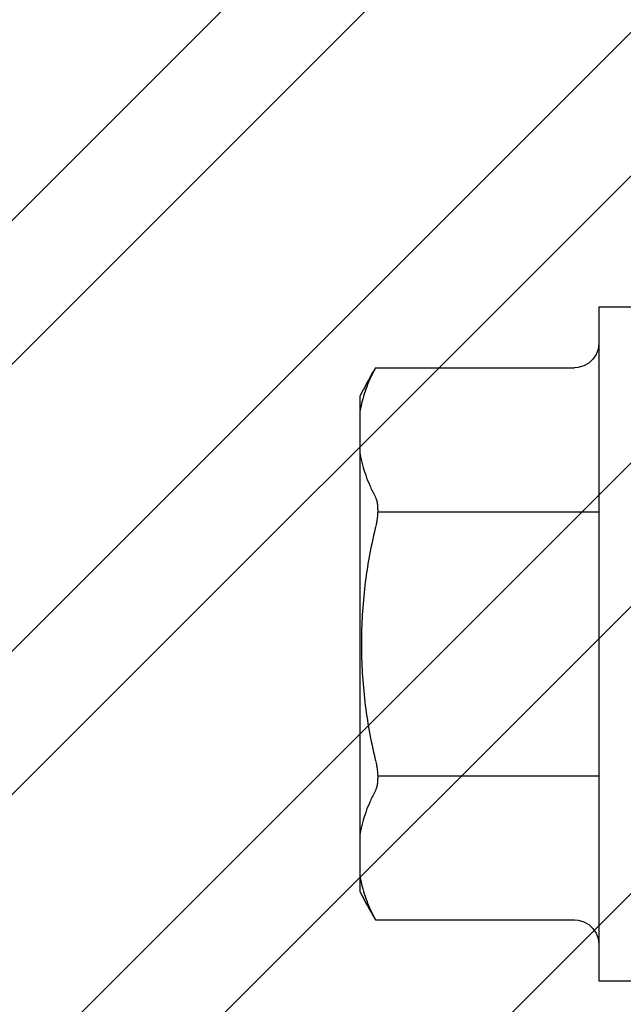
# Model space of a CAD drawing. Units: inches. Extents: x 79.9 to 91.6, y 32.4 to 45.9.
# Drawn here: x 88.7 to 89.1, y 38.3 to 38.9 of the extents above; entities that cross this region are included whole.
import ezdxf

# ---------------------------------------------------------------- set-up
doc = ezdxf.new("R2010")
doc.units = ezdxf.units.IN
doc.header["$MEASUREMENT"] = 0
doc.layers.add('Fastener', color=9, linetype='Continuous')
doc.layers.add('HATCH', color=8, linetype='Continuous', lineweight=0)
doc.layers.add('SCREW', color=9, linetype='Continuous', lineweight=0)

# ---------------------------------------------------------------- blocks, each defined once
blk = doc.blocks.new('#12-14 x 2.00 HWH Steel Fastener')
at = {"layer": 'Fastener', "linetype": 'Continuous'}
for p, q in [((-0.031, 0.2075), (-0.031, -0.2075)), ((-0.031, 0.2075), (0, 0.2075)), ((-0.03104, 0.18497), (-0.03144, 0.18155)), ((-0.16858, 0.17), (-0.17016, 0.1669)), ((-0.16858, 0.17), (-0.04604, 0.17)), ((-0.178, 0.14434), (-0.178, 0.15271)), ((-0.178, -0.14362), (-0.178, 0.14362)), ((-0.178, -0.15271), (-0.178, -0.14434)), ((-0.17016, -0.1669), (-0.16858, -0.17)), ((-0.16858, -0.17), (-0.04604, -0.17)), ((-0.03267, -0.17821), (-0.03144, -0.18155)), ((-0.03144, -0.18155), (-0.03104, -0.18497)), ((-0.031, -0.2075), (0, -0.2075))]:
    blk.add_line(p, q, dxfattribs=at)
at = {"layer": 'Fastener'}
for p, q in [((-0.16721, 0.08125), (-0.031, 0.08125)), ((-0.16721, -0.08125), (-0.031, -0.08125))]:
    blk.add_line(p, q, dxfattribs=at)
at = {"layer": 'Fastener', "linetype": 'Continuous'}
for points in [[(-0.03144, 0.18155), (-0.03267, 0.17821), (-0.03464, 0.17525), (-0.03725, 0.17285), (-0.04035, 0.17112), (-0.04377, 0.17017), (-0.04604, 0.17)], [(-0.04604, -0.17), (-0.04377, -0.17017), (-0.04035, -0.17112), (-0.03725, -0.17285), (-0.03464, -0.17525), (-0.03267, -0.17821)]]:
    blk.add_lwpolyline(points, dxfattribs=at)
for centre, radius, start, end in [((0.07633, 0.02544), 0.28439, 149.44924, 150.14853), ((0.07652, 0.02534), 0.28461, 150.1489, 153.41476), ((0.07651, -0.02534), 0.28461, 206.58535, 210.54997)]:
    blk.add_arc(centre, radius, start, end, dxfattribs=at)
for points, knots in [([(-0.17016, 0.1669), (-0.17111, 0.16501), (-0.17287, 0.16122), (-0.17507, 0.1554), (-0.1768, 0.14954), (-0.17765, 0.14559), (-0.178, 0.14362)], [0, 0, 0, 0, 0.257245, 0.508985, 0.756225, 1, 1, 1, 1]), ([(-0.178, 0.11675), (-0.17762, 0.11458), (-0.17666, 0.11023), (-0.17468, 0.1038), (-0.17213, 0.09742), (-0.17009, 0.09326), (-0.16897, 0.0912)], [0, 0, 0, 0, 0.242911, 0.489729, 0.741693, 1, 1, 1, 1]), ([(-0.16897, 0.0912), (-0.16884, 0.09095), (-0.16857, 0.09041), (-0.16824, 0.08954), (-0.16794, 0.08858), (-0.16769, 0.08755), (-0.16749, 0.08645), (-0.16734, 0.08527), (-0.16724, 0.08403), (-0.1672, 0.08273), (-0.1672, 0.08139), (-0.16728, 0.0795), (-0.16751, 0.07708), (-0.1679, 0.07463), (-0.16831, 0.07265), (-0.16854, 0.07166), (-0.16866, 0.07116)], [0, 0, 0, 0, 0.042586, 0.088232, 0.137001, 0.188913, 0.24393, 0.301987, 0.362944, 0.426605, 0.492746, 0.56109, 0.703161, 0.850371, 0.925073, 1, 1, 1, 1]), ([(-0.16866, 0.07116), (-0.17009, 0.06535), (-0.1726, 0.05363), (-0.17527, 0.03586), (-0.17687, 0.01796), (-0.1774, 0), (-0.17687, -0.01796), (-0.17527, -0.03586), (-0.1726, -0.05363), (-0.17009, -0.06535), (-0.16866, -0.07116)], [0, 0, 0, 0, 0.125, 0.25, 0.375, 0.5, 0.625, 0.75, 0.875, 1, 1, 1, 1]), ([(-0.16866, -0.07116), (-0.16854, -0.07166), (-0.16831, -0.07265), (-0.1679, -0.07463), (-0.16751, -0.07708), (-0.16728, -0.0795), (-0.1672, -0.08139), (-0.1672, -0.08273), (-0.16724, -0.08403), (-0.16734, -0.08527), (-0.16749, -0.08645), (-0.16769, -0.08755), (-0.16794, -0.08858), (-0.16824, -0.08954), (-0.16857, -0.09041), (-0.16884, -0.09095), (-0.16897, -0.0912)], [0, 0, 0, 0, 0.074927, 0.149629, 0.296839, 0.43891, 0.507254, 0.573396, 0.637057, 0.698014, 0.756072, 0.811089, 0.863, 0.911769, 0.957414, 1, 1, 1, 1]), ([(-0.16897, -0.0912), (-0.17009, -0.09326), (-0.17213, -0.09742), (-0.17468, -0.1038), (-0.17666, -0.11023), (-0.17762, -0.11458), (-0.178, -0.11675)], [0, 0, 0, 0, 0.258307, 0.510271, 0.757089, 1, 1, 1, 1]), ([(-0.178, -0.14362), (-0.17765, -0.14559), (-0.1768, -0.14954), (-0.17507, -0.1554), (-0.17287, -0.16122), (-0.17111, -0.16501), (-0.17016, -0.1669)], [0, 0, 0, 0, 0.243775, 0.491015, 0.742755, 1, 1, 1, 1])]:
    blk.add_open_spline(points, degree=3, knots=knots, dxfattribs=at)

msp = doc.modelspace()

# ---------------------------------------------------------------- hatches: boundary and pattern name
at = {"layer": 'HATCH'}
h = msp.add_hatch(dxfattribs=at)
h.set_pattern_fill('ANSI32', color=8, scale=0.5, style=0)
h.set_pattern_definition([(45, (57.33413, 72.39941), (-0.1325825, 0.1325825), []), (45, (57.42252, 72.39941), (-0.1325825, 0.1325825), [])])
h.paths.add_polyline_path([(86.99608, 39.04), (89.28068, 39.04), (89.28068, 35.04), (86.99608, 35.04)])

# ---------------------------------------------------------------- block references
at = {"layer": 'SCREW'}
msp.add_blockref('#12-14 x 2.00 HWH Steel Fastener', (89.09318, 38.54), dxfattribs=at)

doc.saveas('drawing.dxf')
